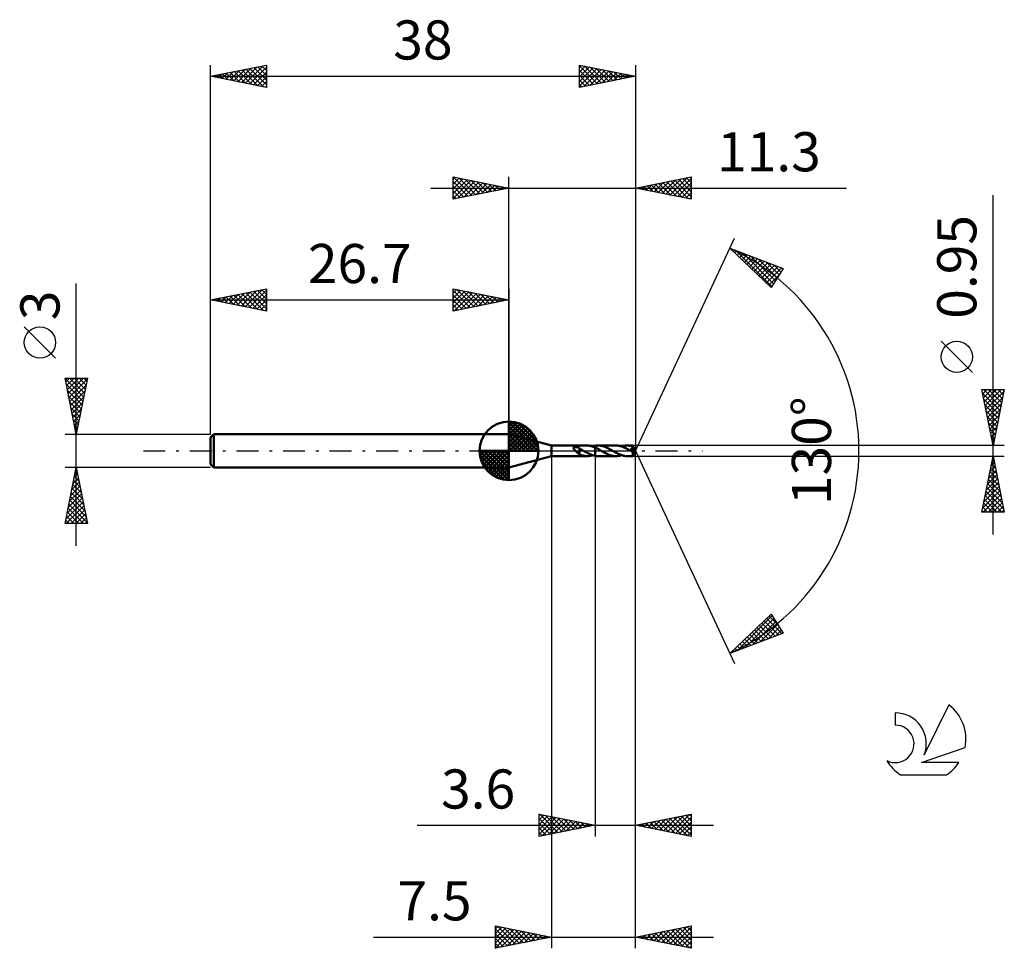
# Model space of a CAD drawing. Units: millimetres. Extents: x -17.1 to 71, y -44.5 to 38.6.
import ezdxf
from ezdxf.enums import TextEntityAlignment as Align

# ---------------------------------------------------------------- set-up
doc = ezdxf.new("R2010")
doc.units = ezdxf.units.MM
doc.header["$LTSCALE"] = 4.9
doc.linetypes.add('LONGDASH_DASH', pattern=[0.85, 0.4, -0.2, 0.05, -0.2])
for name, color, linetype in [('1', 4, 'CONTINUOUS'), ('2', 7, 'CONTINUOUS'), ('4', 2, 'LONGDASH_DASH'), ('CUT', 1, 'CONTINUOUS'), ('NOCUT', 7, 'CONTINUOUS'), ('SK1', 4, 'CONTINUOUS'), ('SK2', 7, 'CONTINUOUS'), ('SK4', 2, 'LONGDASH_DASH'), ('SK6', 5, 'CONTINUOUS')]:
    doc.layers.add(name, color=color, linetype=linetype)
doc.styles.get("Standard").update_dxf_attribs({"font": 'Monospac821 BT'})

msp = doc.modelspace()

# ---------------------------------------------------------------- linework, layer by layer
at = {"layer": '1', "color": 4, "linetype": 'CONTINUOUS', "lineweight": 50}
for p, q in [((30.5, 0.475), (26.7, 1.5)), ((26.7, -1.5), (26.7, 1.5)), ((30.5, 0.475), (33.662, 0.475)), ((30.5, -0.475), (30.5, 0.475)), ((32.469, 0.255), (32.472, 0.267)), ((32.469, 0.243), (32.469, 0.255)), ((32.47, 0.23), (32.469, 0.243)), ((32.473, 0.218), (32.47, 0.23)), ((32.472, 0.267), (32.477, 0.278)), ((32.477, 0.205), (32.473, 0.218)), ((32.477, 0.278), (32.484, 0.289)), ((32.482, 0.192), (32.477, 0.205)), ((32.489, 0.18), (32.482, 0.192)), ((32.484, 0.289), (32.492, 0.298)), ((32.496, 0.168), (32.489, 0.18)), ((32.492, 0.298), (32.503, 0.306)), ((32.504, 0.156), (32.496, 0.168)), ((32.503, 0.306), (32.514, 0.313)), ((32.512, 0.144), (32.504, 0.156)), ((32.521, 0.132), (32.512, 0.144)), ((32.514, 0.313), (32.526, 0.319)), ((32.531, 0.119), (32.521, 0.132)), ((32.526, 0.319), (32.539, 0.324)), ((32.542, 0.106), (32.531, 0.119)), ((32.539, 0.324), (32.553, 0.328)), ((32.553, 0.093), (32.542, 0.106)), ((32.553, 0.328), (32.567, 0.331)), ((32.565, 0.08), (32.553, 0.093)), ((32.578, 0.067), (32.565, 0.08)), ((32.567, 0.331), (32.582, 0.334)), ((32.591, 0.053), (32.578, 0.067)), ((32.582, 0.334), (32.598, 0.337)), ((32.604, 0.04), (32.591, 0.053)), ((32.598, 0.337), (32.614, 0.338)), ((32.617, 0.026), (32.604, 0.04)), ((32.614, 0.338), (32.631, 0.339)), ((32.631, 0.013), (32.617, 0.026)), ((32.631, 0.339), (32.649, 0.34)), ((32.644, 0), (32.631, 0.013)), ((32.677, -0.032), (32.644, 0)), ((32.668, 0.339), (32.649, 0.34)), ((32.686, 0.338), (32.668, 0.339)), ((32.705, 0.337), (32.686, 0.338)), ((32.723, 0.335), (32.705, 0.337)), ((32.741, 0.332), (32.723, 0.335)), ((32.759, 0.329), (32.741, 0.332)), ((32.777, 0.325), (32.759, 0.329)), ((32.795, 0.321), (32.777, 0.325)), ((32.812, 0.316), (32.795, 0.321)), ((32.83, 0.311), (32.812, 0.316)), ((32.847, 0.305), (32.83, 0.311)), ((32.865, 0.299), (32.847, 0.305)), ((32.882, 0.292), (32.865, 0.299)), ((32.899, 0.285), (32.882, 0.292)), ((32.916, 0.277), (32.899, 0.285)), ((32.934, 0.268), (32.916, 0.277)), ((32.951, 0.259), (32.934, 0.268)), ((32.968, 0.25), (32.951, 0.259)), ((32.985, 0.239), (32.968, 0.25)), ((33.002, 0.228), (32.985, 0.239)), ((33.002, -0.041), (33.002, 0.228)), ((33.055, 0.172), (33.002, 0.2)), ((33.107, 0.144), (33.055, 0.172)), ((33.159, 0.115), (33.107, 0.144)), ((33.211, 0.086), (33.159, 0.115)), ((33.263, 0.056), (33.211, 0.086)), ((33.315, 0.026), (33.263, 0.056)), ((33.323, 0.022), (33.315, 0.026)), ((33.331, 0.018), (33.323, 0.022)), ((33.339, 0.013), (33.331, 0.018)), ((33.346, 0.009), (33.339, 0.013)), ((33.354, 0.004), (33.346, 0.009)), ((33.362, 0), (33.354, 0.004)), ((33.455, -0.053), (33.362, 0)), ((33.72, 0.474), (33.635, 0.475)), ((33.805, 0.468), (33.72, 0.474)), ((33.889, 0.457), (33.805, 0.468)), ((33.974, 0.442), (33.889, 0.457)), ((34.059, 0.422), (33.974, 0.442)), ((34.145, 0.397), (34.059, 0.422)), ((34.23, 0.368), (34.145, 0.397)), ((34.164, 0.391), (34.203, 0.403)), ((34.203, 0.403), (34.242, 0.415)), ((34.314, 0.336), (34.23, 0.368)), ((34.242, 0.415), (34.281, 0.425)), ((34.281, 0.425), (34.32, 0.435)), ((34.399, 0.299), (34.314, 0.336)), ((34.32, 0.435), (34.36, 0.443)), ((34.36, 0.443), (34.399, 0.451)), ((34.399, 0.451), (34.399, 0.451)), ((34.399, 0.451), (34.4, 0.451)), ((34.399, 0.451), (34.399, 0.451)), ((34.399, 0.299), (34.399, 0.299)), ((34.399, 0.299), (34.399, 0.299)), ((34.4, 0.299), (34.399, 0.299)), ((34.399, -0.451), (34.399, 0.299)), ((34.4, 0.452), (34.438, 0.458)), ((34.4, 0.451), (34.4, 0.452)), ((34.4, 0.432), (34.4, 0.452)), ((34.4, 0.431), (34.4, 0.452)), ((34.4, 0.451), (34.4, 0.451)), ((34.4, 0.451), (34.4, 0.451)), ((34.4, 0.414), (34.4, 0.432)), ((34.4, 0.41), (34.4, 0.431)), ((34.4, 0.395), (34.4, 0.414)), ((34.4, 0.39), (34.4, 0.41)), ((34.4, 0.377), (34.4, 0.395)), ((34.4, 0.37), (34.4, 0.39)), ((34.4, 0.36), (34.4, 0.377)), ((34.4, 0.352), (34.4, 0.37)), ((34.4, 0.344), (34.4, 0.36)), ((34.4, 0.334), (34.4, 0.352)), ((34.4, 0.328), (34.4, 0.344)), ((34.4, 0.317), (34.4, 0.334)), ((34.4, 0.313), (34.4, 0.328)), ((34.4, 0.302), (34.4, 0.317)), ((34.4, 0.299), (34.4, 0.313)), ((34.503, 0.252), (34.4, 0.299)), ((34.4, 0.299), (34.4, 0.299)), ((34.4, -0.452), (34.4, 0.299)), ((34.438, 0.458), (34.476, 0.464)), ((34.476, 0.464), (34.515, 0.468)), ((34.605, 0.2), (34.503, 0.252)), ((34.515, 0.468), (34.553, 0.471)), ((34.553, 0.471), (34.59, 0.474)), ((34.59, 0.474), (34.628, 0.475)), ((34.708, 0.145), (34.605, 0.2)), ((34.628, 0.475), (34.666, 0.476)), ((34.743, 0.474), (34.666, 0.476)), ((36.267, 0.475), (34.666, 0.476)), ((34.811, 0.088), (34.708, 0.145)), ((34.819, 0.468), (34.743, 0.474)), ((34.914, 0.03), (34.811, 0.088)), ((34.898, 0.457), (34.819, 0.468)), ((34.976, 0.443), (34.898, 0.457)), ((35.016, -0.029), (34.914, 0.03)), ((35.055, 0.425), (34.976, 0.443)), ((35.133, 0.402), (35.055, 0.425)), ((35.212, 0.376), (35.133, 0.402)), ((35.291, 0.347), (35.212, 0.376)), ((35.369, 0.315), (35.291, 0.347)), ((35.448, 0.28), (35.369, 0.315)), ((35.526, 0.242), (35.448, 0.28)), ((35.605, 0.202), (35.526, 0.242)), ((35.684, 0.161), (35.605, 0.202)), ((35.762, 0.118), (35.684, 0.161)), ((35.84, 0.074), (35.762, 0.118)), ((35.919, 0.029), (35.84, 0.074)), ((35.999, -0.017), (35.919, 0.029)), ((36.348, 0.473), (36.267, 0.475)), ((36.428, 0.467), (36.348, 0.473)), ((36.508, 0.456), (36.428, 0.467)), ((36.587, 0.441), (36.508, 0.456)), ((36.666, 0.421), (36.587, 0.441)), ((36.746, 0.399), (36.666, 0.421)), ((36.825, 0.372), (36.746, 0.399)), ((36.771, 0.391), (36.855, 0.416)), ((36.903, 0.343), (36.825, 0.372)), ((36.855, 0.416), (36.938, 0.437)), ((36.981, 0.31), (36.903, 0.343)), ((36.938, 0.437), (37.022, 0.454)), ((37.061, 0.274), (36.981, 0.31)), ((37.022, 0.454), (37.107, 0.466)), ((37.141, 0.236), (37.061, 0.274)), ((37.107, 0.466), (37.19, 0.473)), ((37.221, 0.195), (37.141, 0.236)), ((37.19, 0.473), (37.272, 0.475)), ((37.301, 0.152), (37.221, 0.195)), ((37.344, 0.473), (37.272, 0.475)), ((37.774, 0.475), (37.272, 0.475)), ((37.381, 0.108), (37.301, 0.152)), ((37.416, 0.468), (37.344, 0.473)), ((37.461, 0.063), (37.381, 0.108)), ((37.489, 0.459), (37.416, 0.468)), ((37.541, 0.017), (37.461, 0.063)), ((37.562, 0.447), (37.489, 0.459)), ((37.62, -0.028), (37.541, 0.017)), ((37.634, 0.431), (37.562, 0.447)), ((37.616, 0.212), (37.627, 0.214)), ((37.664, 0.159), (37.616, 0.212)), ((37.968, -0.013), (37.616, 0.212)), ((37.627, 0.214), (37.638, 0.216)), ((37.706, 0.412), (37.634, 0.431)), ((37.638, 0.216), (37.649, 0.218)), ((37.649, 0.218), (37.659, 0.221)), ((37.659, 0.221), (37.67, 0.223)), ((37.708, 0.109), (37.664, 0.159)), ((37.67, 0.223), (37.68, 0.226)), ((37.68, 0.226), (37.689, 0.229)), ((37.689, 0.229), (37.699, 0.233)), ((37.699, 0.233), (37.708, 0.236)), ((37.779, 0.389), (37.706, 0.412)), ((37.708, 0.236), (37.718, 0.24)), ((37.748, 0.064), (37.708, 0.109)), ((37.718, 0.24), (37.727, 0.245)), ((37.727, 0.245), (37.736, 0.249)), ((37.736, 0.249), (37.744, 0.255)), ((37.744, 0.255), (37.752, 0.26)), ((37.782, 0.024), (37.748, 0.064)), ((37.752, 0.26), (37.76, 0.266)), ((37.76, 0.266), (37.767, 0.273)), ((37.767, 0.273), (37.773, 0.28)), ((37.773, 0.28), (37.779, 0.287)), ((37.775, 0.475), (37.774, 0.475)), ((37.774, 0.475), (37.774, 0.475)), ((37.774, 0.475), (37.774, 0.475)), ((37.774, 0.475), (37.774, 0.475)), ((37.774, 0.475), (37.774, 0.475)), ((37.774, 0.475), (37.774, 0.475)), ((37.775, 0.473), (37.775, 0.475)), ((38, 0), (37.775, 0.475)), ((37.775, 0.471), (37.775, 0.473)), ((37.776, 0.467), (37.775, 0.471)), ((37.775, -0.475), (38, 0)), ((37.776, 0.463), (37.776, 0.467)), ((37.777, 0.458), (37.776, 0.463)), ((37.777, 0.452), (37.777, 0.458)), ((37.778, 0.445), (37.777, 0.452)), ((37.778, 0.437), (37.778, 0.445)), ((37.779, 0.429), (37.778, 0.437)), ((38, 0), (37.779, 0.429)), ((37.779, 0.389), (37.779, 0.429)), ((37.78, 0.386), (37.779, 0.389)), ((37.779, 0.287), (37.783, 0.295)), ((37.782, 0.383), (37.78, 0.386)), ((37.784, 0.379), (37.782, 0.383)), ((37.811, -0.009), (37.782, 0.024)), ((37.783, 0.295), (37.787, 0.303)), ((37.785, 0.376), (37.784, 0.379)), ((37.787, 0.372), (37.785, 0.376)), ((37.788, 0.369), (37.787, 0.372)), ((37.787, 0.303), (37.79, 0.312)), ((37.79, 0.366), (37.788, 0.369)), ((37.792, 0.357), (37.79, 0.366)), ((37.87, 0.21), (37.79, 0.366)), ((37.79, 0.312), (37.792, 0.32)), ((37.793, 0.348), (37.792, 0.357)), ((37.792, 0.32), (37.793, 0.329)), ((37.793, 0.338), (37.793, 0.348)), ((37.793, 0.329), (37.793, 0.338)), ((37.908, 0.137), (37.87, 0.21)), ((37.929, 0.093), (37.908, 0.137)), ((37.943, 0.064), (37.929, 0.093)), ((37.952, 0.043), (37.943, 0.064)), ((37.958, 0.027), (37.952, 0.043)), ((37.963, 0.014), (37.958, 0.027)), ((37.963, 0.009), (37.962, 0.014)), ((38, 0), (37.962, 0.014)), ((37.962, 0.014), (37.963, 0.014)), ((38, 0), (37.963, 0.014)), ((37.964, 0.005), (37.963, 0.009)), ((37.965, 0.001), (37.964, 0.005)), ((37.966, -0.002), (37.965, 0.001)), ((26.7, -1.5), (30.5, -0.475)), ((30.5, -0.475), (33.662, -0.475)), ((32.711, -0.063), (32.677, -0.032)), ((32.744, -0.094), (32.711, -0.063)), ((32.778, -0.125), (32.744, -0.094)), ((32.811, -0.155), (32.778, -0.125)), ((32.844, -0.185), (32.811, -0.155)), ((32.877, -0.213), (32.844, -0.185)), ((32.909, -0.24), (32.877, -0.213)), ((32.94, -0.265), (32.909, -0.24)), ((32.97, -0.287), (32.94, -0.265)), ((33, -0.308), (32.97, -0.287)), ((33.001, -0.041), (33, -0.041)), ((33, -0.331), (33, -0.041)), ((33.079, -0.362), (33, -0.331)), ((33.001, -0.041), (33.001, -0.041)), ((33.001, -0.041), (33.001, -0.041)), ((33.002, -0.041), (33.001, -0.041)), ((33.002, -0.041), (33.002, -0.041)), ((33.002, -0.041), (33.002, -0.041)), ((33.157, -0.39), (33.079, -0.362)), ((33.236, -0.414), (33.157, -0.39)), ((33.316, -0.434), (33.236, -0.414)), ((33.396, -0.451), (33.316, -0.434)), ((33.476, -0.463), (33.396, -0.451)), ((33.547, -0.105), (33.455, -0.053)), ((33.555, -0.471), (33.476, -0.463)), ((33.64, -0.157), (33.547, -0.105)), ((33.635, -0.475), (33.555, -0.471)), ((33.635, -0.475), (33.723, -0.474)), ((33.734, -0.206), (33.64, -0.157)), ((33.723, -0.474), (33.811, -0.467)), ((33.829, -0.254), (33.734, -0.206)), ((33.811, -0.467), (33.899, -0.456)), ((33.924, -0.298), (33.829, -0.254)), ((33.899, -0.456), (33.987, -0.439)), ((34.018, -0.338), (33.924, -0.298)), ((33.987, -0.439), (34.075, -0.417)), ((34.114, -0.374), (34.018, -0.338)), ((34.075, -0.417), (34.164, -0.391)), ((34.209, -0.405), (34.114, -0.374)), ((34.304, -0.431), (34.209, -0.405)), ((34.399, -0.451), (34.304, -0.431)), ((34.399, -0.451), (34.399, -0.451)), ((34.4, -0.451), (34.399, -0.451)), ((34.399, -0.451), (34.399, -0.451)), ((34.4, -0.451), (34.4, -0.451)), ((34.4, -0.452), (34.4, -0.451)), ((34.4, -0.451), (34.4, -0.451)), ((34.439, -0.458), (34.4, -0.452)), ((34.477, -0.464), (34.439, -0.458)), ((34.515, -0.468), (34.477, -0.464)), ((34.553, -0.472), (34.515, -0.468)), ((34.591, -0.474), (34.553, -0.472)), ((34.628, -0.475), (34.591, -0.474)), ((34.666, -0.476), (34.628, -0.475)), ((34.666, -0.476), (36.267, -0.475)), ((35.119, -0.088), (35.016, -0.029)), ((35.224, -0.146), (35.119, -0.088)), ((35.328, -0.202), (35.224, -0.146)), ((35.432, -0.254), (35.328, -0.202)), ((35.536, -0.302), (35.432, -0.254)), ((35.641, -0.346), (35.536, -0.302)), ((35.745, -0.384), (35.641, -0.346)), ((35.849, -0.416), (35.745, -0.384)), ((35.954, -0.442), (35.849, -0.416)), ((36.059, -0.46), (35.954, -0.442)), ((36.079, -0.062), (35.999, -0.017)), ((36.163, -0.472), (36.059, -0.46)), ((36.158, -0.107), (36.079, -0.062)), ((36.238, -0.151), (36.158, -0.107)), ((36.267, -0.475), (36.163, -0.472)), ((36.318, -0.194), (36.238, -0.151)), ((36.267, -0.475), (36.352, -0.473)), ((36.398, -0.235), (36.318, -0.194)), ((36.352, -0.473), (36.437, -0.466)), ((36.477, -0.273), (36.398, -0.235)), ((36.437, -0.466), (36.52, -0.454)), ((36.557, -0.309), (36.477, -0.273)), ((36.52, -0.454), (36.603, -0.437)), ((36.636, -0.342), (36.557, -0.309)), ((36.603, -0.437), (36.687, -0.416)), ((36.716, -0.372), (36.636, -0.342)), ((36.687, -0.416), (36.771, -0.391)), ((36.796, -0.399), (36.716, -0.372)), ((36.875, -0.422), (36.796, -0.399)), ((36.954, -0.441), (36.875, -0.422)), ((37.033, -0.456), (36.954, -0.441)), ((37.113, -0.466), (37.033, -0.456)), ((37.193, -0.473), (37.113, -0.466)), ((37.272, -0.475), (37.193, -0.473)), ((37.272, -0.475), (37.774, -0.475)), ((37.645, -0.042), (37.62, -0.028)), ((37.67, -0.056), (37.645, -0.042)), ((37.694, -0.07), (37.67, -0.056)), ((37.719, -0.084), (37.694, -0.07)), ((37.744, -0.098), (37.719, -0.084)), ((37.769, -0.112), (37.744, -0.098)), ((37.768, -0.144), (37.769, -0.112)), ((37.768, -0.175), (37.768, -0.144)), ((37.768, -0.205), (37.768, -0.175)), ((37.768, -0.234), (37.768, -0.205)), ((37.768, -0.262), (37.768, -0.234)), ((37.769, -0.289), (37.768, -0.262)), ((37.775, -0.113), (37.769, -0.112)), ((37.769, -0.315), (37.769, -0.289)), ((37.769, -0.34), (37.769, -0.315)), ((37.769, -0.363), (37.769, -0.34)), ((37.77, -0.384), (37.769, -0.363)), ((37.77, -0.403), (37.77, -0.384)), ((37.77, -0.419), (37.77, -0.403)), ((37.771, -0.434), (37.77, -0.419)), ((37.771, -0.446), (37.771, -0.434)), ((37.772, -0.456), (37.771, -0.446)), ((37.772, -0.464), (37.772, -0.456)), ((37.773, -0.47), (37.772, -0.464)), ((37.774, -0.474), (37.773, -0.47)), ((37.774, -0.475), (37.774, -0.474)), ((37.774, -0.475), (37.774, -0.475)), ((37.774, -0.475), (37.774, -0.475)), ((37.774, -0.475), (37.774, -0.475)), ((37.774, -0.475), (37.774, -0.475)), ((37.774, -0.475), (37.775, -0.475)), ((37.781, -0.113), (37.775, -0.113)), ((37.775, -0.475), (37.775, -0.474)), ((37.781, -0.113), (37.787, -0.113)), ((37.787, -0.113), (37.793, -0.111)), ((37.793, -0.111), (37.799, -0.11)), ((37.799, -0.11), (37.805, -0.107)), ((37.805, -0.107), (37.811, -0.104)), ((37.834, -0.036), (37.811, -0.009)), ((37.811, -0.104), (37.817, -0.1)), ((37.817, -0.1), (37.823, -0.096)), ((37.823, -0.096), (37.828, -0.091)), ((37.828, -0.091), (37.834, -0.086)), ((37.854, -0.06), (37.834, -0.036)), ((37.834, -0.086), (37.839, -0.08)), ((37.839, -0.08), (37.844, -0.074)), ((37.844, -0.074), (37.849, -0.067)), ((37.849, -0.067), (37.854, -0.06)), ((37.854, -0.06), (37.968, -0.013)), ((37.967, -0.006), (37.966, -0.002)), ((37.968, -0.009), (37.967, -0.006)), ((37.968, -0.013), (37.968, -0.009))]:
    msp.add_line(p, q, dxfattribs=at)
at = {"layer": '2', "color": 7, "linetype": 'CONTINUOUS', "lineweight": 25}
for p, q in [((21.7, 22.5), (21.7, 24.5)), ((21.7, 24.5), (26.7, 23.5)), ((21.7, 24.274), (21.888, 24.462)), ((21.7, 23.85), (22.242, 24.392)), ((21.7, 23.426), (22.595, 24.321)), ((21.7, 23.001), (22.949, 24.25)), ((21.7, 22.577), (23.302, 24.18)), ((21.7, 24.092), (23.027, 22.765)), ((21.72, 24.496), (23.38, 22.836)), ((22.134, 22.587), (23.656, 24.109)), ((22.251, 24.39), (23.734, 22.907)), ((22.664, 22.693), (24.009, 24.038)), ((22.781, 24.284), (24.087, 22.977)), ((23.195, 22.799), (24.363, 23.967)), ((23.311, 24.178), (24.441, 23.048)), ((23.725, 22.905), (24.717, 23.897)), ((23.842, 24.072), (24.794, 23.119)), ((24.255, 23.011), (25.07, 23.826)), ((24.372, 23.966), (25.148, 23.19)), ((24.902, 23.86), (25.501, 23.26)), ((26.7, 1.5), (26.7, 24.5)), ((38, 24.5), (38, 0)), ((38, 23.5), (43, 24.5)), ((38.974, 23.305), (39.461, 23.792)), ((39.328, 23.234), (39.992, 23.898)), ((39.406, 23.781), (40.108, 23.078)), ((39.681, 23.164), (40.522, 24.004)), ((39.759, 23.852), (40.639, 22.972)), ((40.035, 23.093), (41.052, 24.11)), ((40.113, 23.923), (41.169, 22.866)), ((40.388, 23.022), (41.583, 24.217)), ((40.466, 23.993), (41.699, 22.76)), ((40.742, 22.952), (42.113, 24.323)), ((40.82, 24.064), (42.23, 22.654)), ((41.096, 22.881), (42.643, 24.429)), ((41.173, 24.135), (42.76, 22.548)), ((41.449, 22.81), (43, 24.361)), ((41.527, 24.205), (43, 22.732)), ((41.803, 22.739), (43, 23.937)), ((41.88, 24.276), (43, 23.157)), ((42.234, 24.347), (43, 23.581)), ((42.588, 24.418), (43, 24.005)), ((42.941, 24.488), (43, 24.429)), ((43, 24.5), (43, 22.5)), ((19.7, 23.5), (56.9, 23.5)), ((21.7, 23.668), (22.673, 22.695)), ((26.7, 23.5), (21.7, 22.5)), ((21.7, 23.243), (22.319, 22.624)), ((24.786, 23.117), (25.424, 23.755)), ((25.316, 23.223), (25.777, 23.685)), ((25.432, 23.754), (25.855, 23.331)), ((25.846, 23.329), (26.131, 23.614)), ((25.963, 23.647), (26.209, 23.402)), ((26.377, 23.435), (26.484, 23.543)), ((26.493, 23.541), (26.562, 23.472)), ((43, 22.5), (38, 23.5)), ((38.267, 23.447), (38.401, 23.58)), ((38.345, 23.569), (38.517, 23.397)), ((38.621, 23.376), (38.931, 23.686)), ((38.698, 23.64), (39.048, 23.29)), ((39.052, 23.71), (39.578, 23.184)), ((42.156, 22.669), (43, 23.512)), ((42.51, 22.598), (43, 23.088)), ((21.7, 22.819), (21.966, 22.553)), ((42.863, 22.527), (43, 22.664)), ((70, -7.475), (70, 22.875)), ((38, 0), (46.875, 19.032)), ((46.452, 18.126), (51.217, 16.31)), ((50.152, 14.617), (46.452, 18.126)), ((46.459, 18.12), (46.462, 18.122)), ((46.677, 17.913), (46.769, 18.005)), ((46.895, 17.707), (47.076, 17.888)), ((46.946, 17.938), (50.196, 14.688)), ((47.112, 17.5), (47.384, 17.771)), ((47.33, 17.293), (47.691, 17.654)), ((47.631, 17.677), (50.36, 14.948)), ((47.548, 17.087), (47.998, 17.537)), ((47.766, 16.88), (48.305, 17.42)), ((47.983, 16.674), (48.612, 17.303)), ((48.201, 16.467), (48.919, 17.186)), ((48.317, 17.415), (50.524, 15.208)), ((48.419, 16.261), (49.226, 17.068)), ((48.636, 16.054), (49.534, 16.951)), ((48.854, 15.848), (49.841, 16.834)), ((49.003, 17.154), (50.688, 15.469)), ((49.689, 16.892), (50.852, 15.729)), ((49.072, 15.641), (50.148, 16.717)), ((49.29, 15.435), (50.455, 16.6)), ((49.507, 15.228), (50.762, 16.483)), ((49.725, 15.021), (51.069, 16.366)), ((51.217, 16.31), (50.152, 14.617)), ((50.374, 16.631), (51.015, 15.99)), ((51.06, 16.369), (51.179, 16.25)), ((49.943, 14.815), (50.842, 15.715)), ((68.15, 7), (65.35, 9.8)), ((70, 0.475), (69, 5.475)), ((69, 5.475), (71, 5.475)), ((69.003, 5.46), (69.018, 5.475)), ((69.074, 5.107), (69.442, 5.475)), ((69.144, 4.753), (69.866, 5.475)), ((69.167, 5.475), (70.694, 3.947)), ((69.215, 4.399), (70.291, 5.475)), ((69.286, 4.046), (70.715, 5.475)), ((69.357, 3.692), (70.965, 5.301)), ((69.591, 5.475), (70.765, 4.301)), ((71, 5.475), (70, 0.475)), ((70.015, 5.475), (70.836, 4.654)), ((70.44, 5.475), (70.907, 5.008)), ((70.864, 5.475), (70.977, 5.362)), ((69.064, 5.153), (70.624, 3.594)), ((69.17, 4.623), (70.553, 3.24)), ((69.427, 3.339), (70.859, 4.771)), ((69.276, 4.093), (70.482, 2.887)), ((69.383, 3.562), (70.412, 2.533)), ((69.498, 2.985), (70.753, 4.24)), ((69.569, 2.632), (70.647, 3.71)), ((69.489, 3.032), (70.341, 2.18)), ((69.639, 2.278), (70.541, 3.18)), ((69.71, 1.925), (70.435, 2.649)), ((69.595, 2.502), (70.27, 1.826)), ((69.701, 1.971), (70.199, 1.472)), ((69.781, 1.571), (70.329, 2.119)), ((69.807, 1.441), (70.129, 1.119)), ((69.852, 1.217), (70.223, 1.589)), ((69.913, 0.911), (70.058, 0.765)), ((69.922, 0.864), (70.117, 1.058)), ((71, 0.475), (37.779, 0.475)), ((38, -34.5), (38, 0)), ((38, -44.5), (38, 0)), ((38, 0), (46.875, -19.032)), ((69.993, 0.51), (70.011, 0.528)), ((30.5, -0.475), (30.5, -44.5)), ((34.4, -0.475), (34.4, -34.5)), ((37.779, -0.475), (71, -0.475)), ((69, -5.475), (70, -0.475)), ((69.925, -0.851), (70.05, -0.726)), ((69.934, -0.807), (70.1, -0.973)), ((70, -0.475), (71, -5.475)), ((69.713, -1.912), (70.192, -1.433)), ((69.792, -1.514), (70.312, -2.034)), ((69.819, -1.382), (70.121, -1.079)), ((69.863, -1.161), (70.206, -1.504)), ((69.394, -3.503), (70.404, -2.494)), ((69.5, -2.973), (70.333, -2.14)), ((69.58, -2.575), (70.63, -3.625)), ((69.607, -2.442), (70.262, -1.786)), ((69.651, -2.221), (70.524, -3.095)), ((69.721, -1.868), (70.418, -2.564)), ((69.182, -4.564), (70.545, -3.201)), ((69.288, -4.033), (70.474, -2.847)), ((69.439, -3.282), (70.842, -4.686)), ((69.509, -2.928), (70.736, -4.155)), ((69.076, -5.094), (70.616, -3.554)), ((69.119, -5.475), (70.687, -3.908)), ((69.226, -4.343), (70.359, -5.475)), ((69.297, -3.989), (70.783, -5.475)), ((69.368, -3.636), (70.948, -5.216)), ((69.544, -5.475), (70.757, -4.261)), ((69.085, -5.05), (69.51, -5.475)), ((69.156, -4.696), (69.935, -5.475)), ((69.968, -5.475), (70.828, -4.615)), ((70.392, -5.475), (70.899, -4.968)), ((71, -5.475), (69, -5.475)), ((69.014, -5.403), (69.086, -5.475)), ((70.816, -5.475), (70.969, -5.322)), ((46.452, -18.126), (50.152, -14.617)), ((47.094, -17.881), (50.232, -14.744)), ((49.972, -14.787), (50.745, -15.56)), ((50.152, -14.617), (51.217, -16.31)), ((47.78, -17.62), (50.396, -15.004)), ((48.466, -17.359), (50.559, -15.265)), ((48.884, -15.82), (49.882, -16.818)), ((49.101, -15.613), (50.189, -16.701)), ((49.151, -17.097), (50.723, -15.525)), ((49.319, -15.407), (50.497, -16.584)), ((49.537, -15.2), (50.804, -16.467)), ((49.755, -14.994), (51.111, -16.35)), ((49.837, -16.836), (50.887, -15.786)), ((51.217, -16.31), (46.452, -18.126)), ((48.013, -16.646), (48.654, -17.287)), ((48.23, -16.439), (48.961, -17.17)), ((48.448, -16.233), (49.268, -17.053)), ((48.666, -16.026), (49.575, -16.935)), ((50.523, -16.574), (51.051, -16.046)), ((51.208, -16.313), (51.215, -16.306)), ((47.142, -17.472), (47.425, -17.755)), ((47.36, -17.265), (47.732, -17.638)), ((47.577, -17.059), (48.039, -17.521)), ((47.795, -16.852), (48.347, -17.404)), ((46.489, -18.092), (46.504, -18.107)), ((46.706, -17.885), (46.811, -17.989)), ((46.924, -17.679), (47.118, -17.872)), ((29.4, -34.5), (29.4, -32.5)), ((29.4, -32.5), (34.4, -33.5)), ((29.4, -32.59), (29.475, -32.515)), ((29.446, -32.509), (31.097, -34.161)), ((38, -33.5), (43, -32.5)), ((41.226, -34.145), (42.839, -32.532)), ((42.848, -32.53), (43, -32.682)), ((43, -32.5), (43, -34.5)), ((29.4, -33.014), (29.828, -32.586)), ((29.4, -33.438), (30.182, -32.656)), ((29.4, -33.863), (30.536, -32.727)), ((29.4, -34.287), (30.889, -32.798)), ((29.4, -32.888), (30.744, -34.231)), ((29.4, -33.312), (30.39, -34.302)), ((29.664, -34.447), (31.243, -32.869)), ((29.976, -32.615), (31.451, -34.09)), ((30.194, -34.341), (31.596, -32.939)), ((30.506, -32.721), (31.804, -34.019)), ((30.725, -34.235), (31.95, -33.01)), ((31.037, -32.827), (32.158, -33.948)), ((31.255, -34.129), (32.303, -33.081)), ((31.567, -32.933), (32.511, -33.878)), ((31.785, -34.023), (32.657, -33.151)), ((32.097, -33.039), (32.865, -33.807)), ((32.316, -33.917), (33.01, -33.222)), ((32.628, -33.146), (33.218, -33.736)), ((32.846, -33.811), (33.364, -33.293)), ((33.158, -33.252), (33.572, -33.666)), ((33.376, -33.705), (33.718, -33.364)), ((33.688, -33.358), (33.926, -33.595)), ((33.907, -33.599), (34.071, -33.434)), ((38.252, -33.45), (38.378, -33.576)), ((38.398, -33.58), (38.597, -33.381)), ((38.606, -33.379), (38.909, -33.682)), ((38.751, -33.65), (39.127, -33.275)), ((38.959, -33.308), (39.439, -33.788)), ((39.105, -33.721), (39.657, -33.169)), ((39.313, -33.237), (39.969, -33.894)), ((39.459, -33.792), (40.188, -33.062)), ((39.667, -33.167), (40.5, -34)), ((39.812, -33.862), (40.718, -32.956)), ((40.02, -33.096), (41.03, -34.106)), ((40.166, -33.933), (41.248, -32.85)), ((40.374, -33.025), (41.56, -34.212)), ((40.519, -34.004), (41.779, -32.744)), ((40.727, -32.955), (42.091, -34.318)), ((40.873, -34.075), (42.309, -32.638)), ((41.081, -32.884), (42.621, -34.424)), ((41.434, -32.813), (43, -34.379)), ((41.58, -34.216), (43, -32.796)), ((41.788, -32.742), (43, -33.955)), ((41.933, -34.287), (43, -33.22)), ((42.141, -32.672), (43, -33.53)), ((42.495, -32.601), (43, -33.106)), ((18.475, -33.5), (45, -33.5)), ((34.4, -33.5), (29.4, -34.5)), ((29.4, -33.736), (30.036, -34.373)), ((29.4, -34.16), (29.683, -34.443)), ((34.219, -33.464), (34.279, -33.524)), ((43, -34.5), (38, -33.5)), ((38.044, -33.509), (38.066, -33.487)), ((42.287, -34.357), (43, -33.644)), ((42.641, -34.428), (43, -34.069)), ((42.994, -34.499), (43, -34.493)), ((25.5, -44.5), (25.5, -42.5)), ((25.5, -42.5), (30.5, -43.5)), ((25.5, -42.75), (25.709, -42.542)), ((25.5, -43.174), (26.062, -42.612)), ((25.5, -43.599), (26.416, -42.683)), ((25.5, -44.023), (26.769, -42.754)), ((25.5, -42.787), (26.928, -44.214)), ((25.5, -44.447), (27.123, -42.825)), ((25.672, -42.534), (27.281, -44.144)), ((25.964, -44.407), (27.476, -42.895)), ((26.202, -42.64), (27.635, -44.073)), ((26.495, -44.301), (27.83, -42.966)), ((26.732, -42.746), (27.988, -44.002)), ((27.025, -44.195), (28.183, -43.037)), ((27.263, -42.853), (28.342, -43.932)), ((27.555, -44.089), (28.537, -43.107)), ((27.793, -42.959), (28.695, -43.861)), ((28.323, -43.065), (29.049, -43.79)), ((38, -43.5), (43, -42.5)), ((39.307, -43.761), (39.96, -43.108)), ((39.66, -43.832), (40.49, -43.002)), ((39.818, -43.136), (40.728, -44.046)), ((40.014, -43.903), (41.021, -42.896)), ((40.172, -43.066), (41.258, -44.152)), ((40.367, -43.973), (41.551, -42.79)), ((40.526, -42.995), (41.788, -44.258)), ((40.721, -44.044), (42.081, -42.684)), ((40.879, -42.924), (42.319, -44.364)), ((41.074, -44.115), (42.612, -42.578)), ((41.233, -42.853), (42.849, -44.47)), ((41.428, -44.186), (43, -42.613)), ((41.586, -42.783), (43, -44.197)), ((41.781, -44.256), (43, -43.038)), ((41.94, -42.712), (43, -43.772)), ((42.293, -42.641), (43, -43.348)), ((42.647, -42.571), (43, -42.924)), ((43, -42.5), (43, -44.5)), ((14.575, -43.5), (45, -43.5)), ((25.5, -43.211), (26.574, -44.285)), ((30.5, -43.5), (25.5, -44.5)), ((25.5, -43.636), (26.22, -44.356)), ((28.086, -43.983), (28.891, -43.178)), ((28.616, -43.877), (29.244, -43.249)), ((28.854, -43.171), (29.402, -43.72)), ((29.146, -43.771), (29.598, -43.32)), ((29.384, -43.277), (29.756, -43.649)), ((29.677, -43.665), (29.951, -43.39)), ((29.914, -43.383), (30.109, -43.578)), ((30.207, -43.559), (30.305, -43.461)), ((30.445, -43.489), (30.463, -43.507)), ((43, -44.5), (38, -43.5)), ((38.051, -43.49), (38.076, -43.515)), ((38.246, -43.549), (38.369, -43.426)), ((38.404, -43.419), (38.606, -43.621)), ((38.599, -43.62), (38.899, -43.32)), ((38.758, -43.348), (39.137, -43.727)), ((38.953, -43.691), (39.43, -43.214)), ((39.111, -43.278), (39.667, -43.833)), ((39.465, -43.207), (40.197, -43.939)), ((42.135, -44.327), (43, -43.462)), ((42.489, -44.398), (43, -43.886)), ((25.5, -44.06), (25.867, -44.427)), ((25.5, -44.484), (25.513, -44.497)), ((42.842, -44.468), (43, -44.311))]:
    msp.add_line(p, q, dxfattribs=at)
msp.add_circle((66.75, 8.4), 1.4, dxfattribs=at)
msp.add_arc((38, 0), 20, 295, 65, dxfattribs=at)
at = {"layer": '4', "color": 2, "linetype": 'LONGDASH_DASH', "lineweight": 25}
msp.add_line((26.7, 0), (38, 0), dxfattribs=at)
at = {"layer": 'CUT', "color": 1, "linetype": 'CONTINUOUS', "lineweight": 25}
for p, q in [((37.779, 0.475), (34.4, 0.475)), ((34.4, 0.475), (34.4, 0)), ((34.4, 0), (38, 0)), ((38, 0), (37.779, 0.475))]:
    msp.add_line(p, q, dxfattribs=at)
at = {"layer": 'NOCUT', "color": 7, "linetype": 'CONTINUOUS', "lineweight": 25}
for p, q in [((30.5, 0.475), (26.7, 1.5)), ((26.7, 1.5), (26.7, 0)), ((26.7, 0), (34.4, 0)), ((34.399, 0.475), (30.5, 0.475)), ((34.4, 0.475), (34.399, 0.475)), ((34.4, 0), (34.4, 0.475)), ((34.4, 0.475), (34.4, 0)), ((34.4, 0.475), (34.4, 0))]:
    msp.add_line(p, q, dxfattribs=at)
at = {"layer": 'SK1', "color": 4, "linetype": 'CONTINUOUS', "lineweight": 50}
for p, q in [((26.7, 0), (26.7, 2.625)), ((26.7, 2.557), (26.766, 2.623)), ((26.7, 2.186), (27.106, 2.592)), ((26.7, 2.557), (29.257, 0)), ((26.7, 1.814), (27.411, 2.526)), ((26.7, 1.443), (27.688, 2.431)), ((26.7, 1.072), (27.941, 2.313)), ((26.7, 2.186), (28.886, 0)), ((26.7, 0.701), (28.172, 2.172)), ((26.7, 0.329), (28.384, 2.013)), ((26.7, 1.814), (28.514, 0)), ((26.742, 0), (28.576, 1.834)), ((27.023, 2.605), (29.305, 0.323)), ((27.499, 2.5), (29.2, 0.799)), ((28.26, 2.11), (28.81, 1.56)), ((0.3, 1.5), (0, 1.2)), ((0, 1.2), (0, -1.2)), ((26.7, 1.5), (0.3, 1.5)), ((0.3, 1.5), (0.3, -1.5)), ((26.7, 1.443), (28.143, 0)), ((26.7, 1.072), (27.772, 0)), ((27.113, 0), (28.75, 1.637)), ((27.484, 0), (28.906, 1.422)), ((27.856, 0), (29.041, 1.185)), ((28.227, 0), (29.155, 0.928)), ((26.7, 0), (24.075, 0)), ((24.077, -0.066), (24.143, 0)), ((24.108, -0.406), (24.514, 0)), ((24.174, -0.711), (24.886, 0)), ((24.269, -0.988), (25.257, 0)), ((24.387, -1.241), (25.628, 0)), ((24.431, 0), (26.7, -2.269)), ((24.528, -1.472), (25.999, 0)), ((24.687, -1.684), (26.371, 0)), ((24.802, 0), (26.7, -1.898)), ((25.173, 0), (26.7, -1.527)), ((25.544, 0), (26.7, -1.156)), ((25.916, 0), (26.7, -0.784)), ((26.287, 0), (26.7, -0.413)), ((26.658, 0), (26.7, -0.042)), ((26.7, 0.701), (27.401, 0)), ((26.7, 0.329), (27.029, 0)), ((26.7, 0), (29.325, 0)), ((26.7, -2.625), (26.7, 0)), ((28.598, 0), (29.244, 0.646)), ((28.969, 0), (29.303, 0.334)), ((24.076, -0.016), (26.684, -2.624)), ((24.11, -0.422), (26.278, -2.59)), ((24.866, -1.876), (26.7, -0.042)), ((25.063, -2.05), (26.7, -0.413)), ((25.278, -2.206), (26.7, -0.784)), ((0, -1.2), (0.3, -1.5)), ((0.3, -1.5), (26.7, -1.5)), ((24.246, -0.929), (25.771, -2.454)), ((25.515, -2.341), (26.7, -1.156)), ((25.772, -2.455), (26.7, -1.527)), ((26.054, -2.544), (26.7, -1.898)), ((26.366, -2.603), (26.7, -2.269))]:
    msp.add_line(p, q, dxfattribs=at)
for start, end in [(90, 180), (0, 90), (180, 270), (270, 0)]:
    msp.add_arc((26.7, 0), 2.625, start, end, dxfattribs=at)
at = {"layer": 'SK2', "color": 7, "linetype": 'CONTINUOUS', "lineweight": 25}
for p, q in [((0, 3), (0, 34.5)), ((0, 33.5), (5, 34.5)), ((3.144, 32.871), (4.716, 34.443)), ((4.233, 34.347), (5, 33.579)), ((4.586, 34.417), (5, 34.004)), ((4.94, 34.488), (5, 34.428)), ((5, 34.5), (5, 32.5)), ((33, 32.5), (33, 34.5)), ((33, 34.5), (38, 33.5)), ((33, 34.301), (33.165, 34.467)), ((33, 34.429), (34.608, 32.822)), ((33, 33.877), (33.519, 34.396)), ((33.442, 34.412), (34.961, 32.892)), ((38, 34.5), (38, 0)), ((0, 33.5), (38, 33.5)), ((5, 32.5), (0, 33.5)), ((0.316, 33.437), (0.473, 33.595)), ((0.344, 33.569), (0.516, 33.397)), ((0.669, 33.366), (1.004, 33.701)), ((0.697, 33.639), (1.046, 33.291)), ((1.023, 33.295), (1.534, 33.807)), ((1.051, 33.71), (1.576, 33.185)), ((1.376, 33.225), (2.064, 33.913)), ((1.404, 33.781), (2.107, 33.079)), ((1.73, 33.154), (2.595, 34.019)), ((1.758, 33.852), (2.637, 32.973)), ((2.083, 33.083), (3.125, 34.125)), ((2.112, 33.922), (3.167, 32.867)), ((2.437, 33.013), (3.655, 34.231)), ((2.465, 33.993), (3.698, 32.76)), ((2.791, 32.942), (4.186, 34.337)), ((2.819, 34.064), (4.228, 32.654)), ((3.172, 34.134), (4.758, 32.548)), ((3.498, 32.8), (5, 34.303)), ((3.526, 34.205), (5, 32.731)), ((3.851, 32.73), (5, 33.879)), ((3.879, 34.276), (5, 33.155)), ((33, 33.453), (33.873, 34.325)), ((33, 33.029), (34.226, 34.255)), ((33, 32.604), (34.58, 34.184)), ((33, 34.005), (34.254, 32.751)), ((33, 33.581), (33.901, 32.68)), ((38, 33.5), (33, 32.5)), ((33.4, 32.58), (34.933, 34.113)), ((33.93, 32.686), (35.287, 34.043)), ((33.972, 34.306), (35.315, 32.963)), ((34.461, 32.792), (35.64, 33.972)), ((34.503, 34.199), (35.668, 33.034)), ((34.991, 32.898), (35.994, 33.901)), ((35.033, 34.093), (36.022, 33.104)), ((35.521, 33.004), (36.347, 33.831)), ((35.563, 33.987), (36.376, 33.175)), ((36.052, 33.11), (36.701, 33.76)), ((36.094, 33.881), (36.729, 33.246)), ((36.582, 33.216), (37.055, 33.689)), ((36.624, 33.775), (37.083, 33.317)), ((37.112, 33.322), (37.408, 33.618)), ((37.154, 33.669), (37.436, 33.387)), ((37.643, 33.429), (37.762, 33.548)), ((37.685, 33.563), (37.79, 33.458)), ((4.205, 32.659), (5, 33.454)), ((4.558, 32.588), (5, 33.03)), ((4.912, 32.518), (5, 32.606)), ((33, 33.157), (33.547, 32.609)), ((33, 32.732), (33.194, 32.539)), ((-12, -8.5), (-12, 14.975)), ((0, 1.5), (0, 14.5)), ((0, 13.5), (5, 14.5)), ((2.034, 13.093), (3.051, 14.11)), ((2.387, 13.023), (3.581, 14.216)), ((2.741, 12.952), (4.111, 14.322)), ((3.094, 12.881), (4.642, 14.428)), ((3.156, 14.131), (4.734, 12.553)), ((3.448, 12.81), (5, 14.362)), ((3.51, 14.202), (5, 12.712)), ((3.863, 14.273), (5, 13.136)), ((4.217, 14.343), (5, 13.56)), ((4.57, 14.414), (5, 13.984)), ((4.924, 14.485), (5, 14.409)), ((5, 14.5), (5, 12.5)), ((21.7, 12.5), (21.7, 14.5)), ((21.7, 14.5), (26.7, 13.5)), ((21.7, 14.092), (22.04, 14.432)), ((21.7, 13.668), (22.394, 14.361)), ((21.7, 14.334), (23.228, 12.806)), ((21.7, 13.243), (22.747, 14.291)), ((21.7, 12.819), (23.101, 14.22)), ((21.831, 12.526), (23.454, 14.149)), ((22.023, 14.435), (23.582, 12.876)), ((22.553, 14.329), (23.935, 12.947)), ((23.083, 14.223), (24.289, 13.018)), ((23.614, 14.117), (24.642, 13.088)), ((26.7, 14.5), (26.7, 1.5)), ((0, 13.5), (26.7, 13.5)), ((5, 12.5), (0, 13.5)), ((0.266, 13.447), (0.399, 13.58)), ((0.328, 13.566), (0.492, 13.402)), ((0.62, 13.376), (0.929, 13.686)), ((0.681, 13.636), (1.022, 13.296)), ((0.973, 13.305), (1.46, 13.792)), ((1.035, 13.707), (1.552, 13.19)), ((1.327, 13.235), (1.99, 13.898)), ((1.388, 13.778), (2.083, 13.084)), ((1.68, 13.164), (2.52, 14.004)), ((1.742, 13.848), (2.613, 12.977)), ((2.095, 13.919), (3.143, 12.871)), ((2.449, 13.99), (3.674, 12.765)), ((2.803, 14.061), (4.204, 12.659)), ((3.802, 12.74), (5, 13.938)), ((4.155, 12.669), (5, 13.514)), ((21.7, 13.91), (22.875, 12.735)), ((26.7, 13.5), (21.7, 12.5)), ((21.7, 13.485), (22.521, 12.664)), ((22.362, 12.632), (23.808, 14.078)), ((22.892, 12.738), (24.161, 14.008)), ((23.422, 12.845), (24.515, 13.937)), ((23.953, 12.951), (24.869, 13.866)), ((24.144, 14.011), (24.996, 13.159)), ((24.483, 13.057), (25.222, 13.796)), ((24.674, 13.905), (25.349, 13.23)), ((25.013, 13.163), (25.576, 13.725)), ((25.205, 13.799), (25.703, 13.301)), ((25.544, 13.269), (25.929, 13.654)), ((25.735, 13.693), (26.057, 13.371)), ((26.074, 13.375), (26.283, 13.583)), ((26.265, 13.587), (26.41, 13.442)), ((26.604, 13.481), (26.636, 13.513)), ((4.509, 12.598), (5, 13.09)), ((4.862, 12.528), (5, 12.665)), ((21.7, 13.061), (22.168, 12.594)), ((21.7, 12.637), (21.814, 12.523)), ((-13.85, 8.288), (-16.65, 11.088)), ((-12, 1.5), (-13, 6.5)), ((-13, 6.5), (-11, 6.5)), ((-12.993, 6.463), (-11.338, 4.809)), ((-12.937, 6.184), (-12.621, 6.5)), ((-12.866, 5.83), (-12.196, 6.5)), ((-12.795, 5.477), (-11.772, 6.5)), ((-12.725, 5.123), (-11.348, 6.5)), ((-12.654, 4.77), (-11.019, 6.404)), ((-12.605, 6.5), (-11.268, 5.162)), ((-12.181, 6.5), (-11.197, 5.516)), ((-11, 6.5), (-12, 1.5)), ((-11.757, 6.5), (-11.126, 5.869)), ((-11.333, 6.5), (-11.055, 6.223)), ((-12.887, 5.933), (-11.409, 4.455)), ((-12.78, 5.402), (-11.48, 4.102)), ((-12.583, 4.416), (-11.125, 5.874)), ((-12.512, 4.062), (-11.231, 5.344)), ((-12.674, 4.872), (-11.55, 3.748)), ((-12.442, 3.709), (-11.337, 4.813)), ((-12.568, 4.342), (-11.621, 3.394)), ((-12.462, 3.811), (-11.692, 3.041)), ((-12.371, 3.355), (-11.443, 4.283)), ((-12.3, 3.002), (-11.549, 3.753)), ((-12.356, 3.281), (-11.763, 2.687)), ((-12.25, 2.751), (-11.833, 2.334)), ((-12.23, 2.648), (-11.656, 3.222)), ((-12.159, 2.295), (-11.762, 2.692)), ((-12.144, 2.22), (-11.904, 1.98)), ((-12.088, 1.941), (-11.868, 2.162)), ((-13, 1.5), (0, 1.5)), ((-12.038, 1.69), (-11.975, 1.627)), ((-12.018, 1.588), (-11.974, 1.631)), ((-12, -1.5), (-13, -1.5)), ((-13, -6.5), (-12, -1.5)), ((-12.072, -1.861), (-11.952, -1.741)), ((-12.02, -1.6), (-11.97, -1.65)), ((0, -1.5), (-12, -1.5)), ((-12, -1.5), (-11, -6.5)), ((-12.284, -2.922), (-11.81, -2.448)), ((-12.178, -2.392), (-11.881, -2.094)), ((-12.161, -2.307), (-11.758, -2.711)), ((-12.091, -1.954), (-11.864, -2.18)), ((-12.603, -4.513), (-11.598, -3.509)), ((-12.497, -3.983), (-11.669, -3.155)), ((-12.39, -3.452), (-11.74, -2.802)), ((-12.374, -3.368), (-11.44, -4.302)), ((-12.303, -3.014), (-11.546, -3.771)), ((-12.232, -2.661), (-11.652, -3.241)), ((-12.815, -5.574), (-11.457, -4.216)), ((-12.709, -5.043), (-11.528, -3.862)), ((-12.515, -4.075), (-11.228, -5.362)), ((-12.444, -3.721), (-11.334, -4.832)), ((-12.921, -6.104), (-11.386, -4.569)), ((-12.893, -6.5), (-11.315, -4.923)), ((-12.727, -5.136), (-11.363, -6.5)), ((-12.656, -4.782), (-11.015, -6.423)), ((-12.586, -4.428), (-11.121, -5.893)), ((-12.468, -6.5), (-11.245, -5.276)), ((-12.869, -5.843), (-12.211, -6.5)), ((-12.798, -5.489), (-11.787, -6.5)), ((-12.044, -6.5), (-11.174, -5.63)), ((-11.62, -6.5), (-11.103, -5.983)), ((-11, -6.5), (-13, -6.5)), ((-12.939, -6.196), (-12.636, -6.5)), ((-11.196, -6.5), (-11.033, -6.337))]:
    msp.add_line(p, q, dxfattribs=at)
msp.add_circle((-15.25, 9.688), 1.4, dxfattribs=at)
at = {"layer": 'SK4', "color": 2, "linetype": 'LONGDASH_DASH', "lineweight": 25}
msp.add_line((-6, 0), (44, 0), dxfattribs=at)
at = {"layer": 'SK6', "color": 5, "linetype": 'CONTINUOUS', "lineweight": 25}
for p, q in [((66.035, -22.73), (63.837, -27.187)), ((61.24, -23.435), (61.24, -24.538)), ((63.58, -27.888), (67.5, -26.527)), ((66.937, -27.888), (63.58, -27.888)), ((61.702, -28.97), (65.844, -28.97))]:
    msp.add_line(p, q, dxfattribs=at)
for centre, radius, start, end in [((63.773, -25.784), 3.8, 348.72386, 53.46911), ((61.261, -26.195), 2.76, 338.93794, 90.44457), ((61.251, -26.215), 1.677, 243.42147, 90.36024), ((63.773, -25.784), 3.8, 210.54837, 236.97802), ((63.773, -25.784), 3.8, 303.02198, 326.37322)]:
    msp.add_arc(centre, radius, start, end, dxfattribs=at)

# ---------------------------------------------------------------- texts
at = {"layer": '2', "color": 7, "linetype": 'CONTINUOUS', "lineweight": 25}
for s, p in [('11.3', (49.95, 25)), ('3.6', (23.938, -32)), ('7.5', (20.038, -42))]:
    msp.add_text(s, height=3.5, dxfattribs=at).set_placement(p, align=Align.CENTER)
for s, p in [('0.95', (68.5, 16.45)), ('130°', (55.5, 0))]:
    msp.add_text(s, height=3.5, rotation=90, dxfattribs=at).set_placement(p, align=Align.CENTER)
at = {"layer": 'SK2', "color": 7, "linetype": 'CONTINUOUS', "lineweight": 25}
for s, p in [('38', (19, 35)), ('26.7', (13.35, 15))]:
    msp.add_text(s, height=3.5, dxfattribs=at).set_placement(p, align=Align.CENTER)
msp.add_text('3', height=3.5, rotation=90, dxfattribs=at).set_placement((-13.5, 13.012), align=Align.CENTER)

doc.saveas('drawing.dxf')
